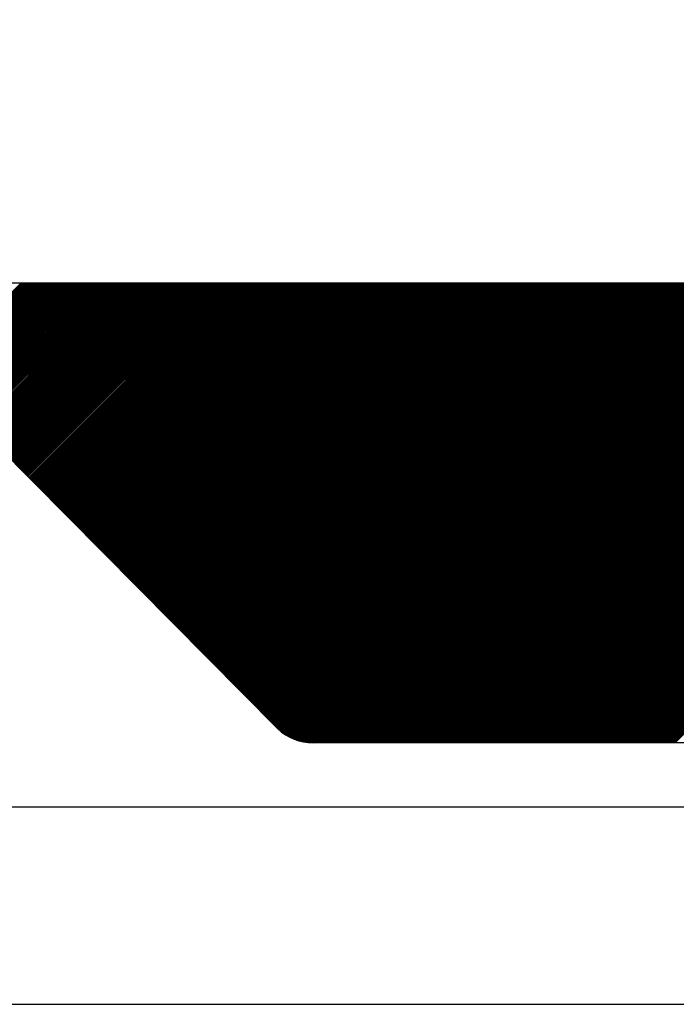
# Model space of a CAD drawing. Units: inches. Extents: x -111 to 99, y -102 to 195.
# Drawn here: x -85 to -79, y 165 to 175 of the extents above; entities that cross this region are included whole.
import ezdxf

# ---------------------------------------------------------------- set-up
doc = ezdxf.new("R2010")
doc.units = ezdxf.units.IN
doc.layers.add('1', color=7, linetype='Continuous')

msp = doc.modelspace()

# ---------------------------------------------------------------- linework, layer by layer
at = {"layer": '1', "color": 7, "linetype": 'Continuous'}
for p, q in [((-82.341, 167.57), (-74.853, 175.059)), ((-82.328, 167.569), (-74.846, 175.052)), ((-82.315, 167.569), (-74.838, 175.045)), ((-82.301, 167.568), (-74.831, 175.038)), ((-82.287, 167.568), (-74.824, 175.031)), ((-82.273, 167.568), (-74.816, 175.024)), ((-82.259, 167.568), (-74.809, 175.017)), ((-82.245, 167.568), (-74.802, 175.011)), ((-82.23, 167.568), (-74.795, 175.004)), ((-82.216, 167.568), (-74.787, 174.997)), ((-82.202, 167.568), (-74.78, 174.99)), ((-82.188, 167.568), (-74.773, 174.983)), ((-82.174, 167.568), (-74.766, 174.976)), ((-82.16, 167.568), (-74.758, 174.969)), ((-82.146, 167.568), (-74.751, 174.962)), ((-82.131, 167.568), (-74.744, 174.956)), ((-82.117, 167.568), (-74.736, 174.949)), ((-82.103, 167.568), (-74.729, 174.942)), ((-82.089, 167.568), (-74.722, 174.935)), ((-82.075, 167.568), (-74.715, 174.928)), ((-82.061, 167.568), (-74.707, 174.921)), ((-82.047, 167.568), (-74.7, 174.914)), ((-82.032, 167.568), (-74.693, 174.908)), ((-82.018, 167.568), (-74.686, 174.901)), ((-82.004, 167.568), (-74.678, 174.894)), ((-81.99, 167.568), (-74.671, 174.887)), ((-81.976, 167.568), (-74.664, 174.88)), ((-81.962, 167.568), (-74.657, 174.873)), ((-81.948, 167.568), (-74.649, 174.866)), ((-81.933, 167.568), (-74.642, 174.859)), ((-81.919, 167.568), (-74.635, 174.853)), ((-81.905, 167.568), (-74.627, 174.846)), ((-81.891, 167.568), (-74.62, 174.839)), ((-81.877, 167.568), (-74.613, 174.832)), ((-81.863, 167.568), (-74.606, 174.825)), ((-81.849, 167.568), (-74.598, 174.818)), ((-81.834, 167.568), (-74.591, 174.811)), ((-81.82, 167.568), (-74.584, 174.804)), ((-81.806, 167.568), (-74.577, 174.798)), ((-81.792, 167.568), (-74.569, 174.791)), ((-81.778, 167.568), (-74.562, 174.784)), ((-81.764, 167.568), (-74.555, 174.777)), ((-81.75, 167.568), (-74.547, 174.77)), ((-81.735, 167.568), (-74.54, 174.763)), ((-81.721, 167.568), (-74.533, 174.756)), ((-81.707, 167.568), (-74.526, 174.75)), ((-81.693, 167.568), (-74.518, 174.743)), ((-81.679, 167.568), (-74.511, 174.736)), ((-81.665, 167.568), (-74.504, 174.729)), ((-81.651, 167.568), (-74.497, 174.722)), ((-81.636, 167.568), (-74.489, 174.715)), ((-81.622, 167.568), (-74.482, 174.708)), ((-81.608, 167.568), (-74.475, 174.701)), ((-81.594, 167.568), (-74.467, 174.695)), ((-81.58, 167.568), (-74.46, 174.688)), ((-81.566, 167.568), (-74.453, 174.681)), ((-81.552, 167.568), (-74.446, 174.674)), ((-81.537, 167.568), (-74.438, 174.667)), ((-81.523, 167.568), (-74.431, 174.66)), ((-81.509, 167.568), (-74.424, 174.653)), ((-81.495, 167.568), (-74.417, 174.646)), ((-81.481, 167.568), (-74.409, 174.64)), ((-81.467, 167.568), (-74.402, 174.633)), ((-81.453, 167.568), (-74.395, 174.626)), ((-81.438, 167.568), (-74.387, 174.619)), ((-81.424, 167.568), (-74.38, 174.612)), ((-81.41, 167.568), (-74.373, 174.605)), ((-81.396, 167.568), (-74.366, 174.598)), ((-81.382, 167.568), (-74.358, 174.591)), ((-81.368, 167.568), (-74.351, 174.585)), ((-81.354, 167.568), (-74.344, 174.578)), ((-81.339, 167.568), (-74.337, 174.571)), ((-81.325, 167.568), (-74.329, 174.564)), ((-81.311, 167.568), (-74.322, 174.557)), ((-81.297, 167.568), (-74.315, 174.55)), ((-81.283, 167.568), (-74.307, 174.543)), ((-81.269, 167.568), (-74.3, 174.537)), ((-81.255, 167.568), (-74.293, 174.53)), ((-81.24, 167.568), (-74.286, 174.523)), ((-81.226, 167.568), (-74.278, 174.516)), ((-81.212, 167.568), (-74.271, 174.509)), ((-81.198, 167.568), (-74.264, 174.502)), ((-81.184, 167.568), (-74.257, 174.495)), ((-81.17, 167.568), (-74.249, 174.488)), ((-81.156, 167.568), (-74.242, 174.482)), ((-81.142, 167.568), (-74.235, 174.475)), ((-81.127, 167.568), (-74.227, 174.468)), ((-81.113, 167.568), (-74.22, 174.461)), ((-81.099, 167.568), (-74.213, 174.454)), ((-81.085, 167.568), (-74.206, 174.447)), ((-81.071, 167.568), (-74.198, 174.44)), ((-81.057, 167.568), (-74.191, 174.433)), ((-81.043, 167.568), (-74.184, 174.427)), ((-81.028, 167.568), (-74.177, 174.42)), ((-81.014, 167.568), (-74.169, 174.413)), ((-81, 167.568), (-74.162, 174.406)), ((-80.986, 167.568), (-74.155, 174.399)), ((-80.972, 167.568), (-74.147, 174.392)), ((-80.958, 167.568), (-74.14, 174.385)), ((-80.944, 167.568), (-74.133, 174.378)), ((-80.929, 167.568), (-74.126, 174.372)), ((-80.915, 167.568), (-74.118, 174.365)), ((-80.901, 167.568), (-74.111, 174.358)), ((-80.887, 167.568), (-74.104, 174.351)), ((-80.873, 167.568), (-74.097, 174.344)), ((-80.859, 167.568), (-74.089, 174.337)), ((-80.845, 167.568), (-74.082, 174.33)), ((-80.83, 167.568), (-74.075, 174.324)), ((-80.816, 167.568), (-74.067, 174.317)), ((-80.802, 167.568), (-74.06, 174.31)), ((-80.788, 167.568), (-74.053, 174.303)), ((-80.774, 167.568), (-74.046, 174.296)), ((-80.76, 167.568), (-74.038, 174.289)), ((-80.746, 167.568), (-74.031, 174.282)), ((-80.731, 167.568), (-74.024, 174.275)), ((-80.717, 167.568), (-74.017, 174.269)), ((-80.703, 167.568), (-74.009, 174.262)), ((-80.689, 167.568), (-74.002, 174.255)), ((-80.675, 167.568), (-73.995, 174.248)), ((-80.661, 167.568), (-73.988, 174.241)), ((-80.647, 167.568), (-73.98, 174.234)), ((-80.632, 167.568), (-73.973, 174.227)), ((-80.618, 167.568), (-73.966, 174.22)), ((-80.604, 167.568), (-73.958, 174.214)), ((-80.59, 167.568), (-73.951, 174.207)), ((-80.576, 167.568), (-73.944, 174.2)), ((-80.562, 167.568), (-73.937, 174.193)), ((-80.548, 167.568), (-73.929, 174.186)), ((-80.533, 167.568), (-73.922, 174.179)), ((-80.519, 167.568), (-73.915, 174.172)), ((-80.505, 167.568), (-73.908, 174.166)), ((-80.491, 167.568), (-73.9, 174.159)), ((-80.477, 167.568), (-73.893, 174.152)), ((-80.463, 167.568), (-73.886, 174.145)), ((-80.449, 167.568), (-73.878, 174.138)), ((-80.434, 167.568), (-73.871, 174.131)), ((-80.42, 167.568), (-73.864, 174.124)), ((-80.406, 167.568), (-73.857, 174.117)), ((-80.392, 167.568), (-73.849, 174.111)), ((-80.378, 167.568), (-73.842, 174.104)), ((-80.364, 167.568), (-73.835, 174.097)), ((-80.35, 167.568), (-73.828, 174.09)), ((-80.335, 167.568), (-73.82, 174.083)), ((-80.321, 167.568), (-73.813, 174.076)), ((-80.307, 167.568), (-73.806, 174.069)), ((-80.293, 167.568), (-73.798, 174.062)), ((-80.279, 167.568), (-73.791, 174.056)), ((-80.265, 167.568), (-73.784, 174.049)), ((-80.251, 167.568), (-73.777, 174.042)), ((-80.236, 167.568), (-73.769, 174.035)), ((-80.222, 167.568), (-73.762, 174.028)), ((-80.208, 167.568), (-73.755, 174.021)), ((-80.194, 167.568), (-73.748, 174.014)), ((-80.18, 167.568), (-73.74, 174.007)), ((-80.166, 167.568), (-73.733, 174.001)), ((-80.152, 167.568), (-73.726, 173.994)), ((-80.137, 167.568), (-73.718, 173.987)), ((-80.123, 167.568), (-73.711, 173.98)), ((-80.109, 167.568), (-73.704, 173.973)), ((-80.095, 167.568), (-73.697, 173.966)), ((-80.081, 167.568), (-73.689, 173.959)), ((-80.067, 167.568), (-73.682, 173.953)), ((-80.053, 167.568), (-73.675, 173.946)), ((-80.038, 167.568), (-73.668, 173.939)), ((-80.024, 167.568), (-73.66, 173.932)), ((-80.01, 167.568), (-73.653, 173.925)), ((-79.996, 167.568), (-73.646, 173.918)), ((-79.982, 167.568), (-73.638, 173.911)), ((-79.968, 167.568), (-73.631, 173.904)), ((-79.954, 167.568), (-73.624, 173.898)), ((-79.939, 167.568), (-73.617, 173.891)), ((-79.925, 167.568), (-73.609, 173.884)), ((-79.911, 167.568), (-73.602, 173.877)), ((-79.897, 167.568), (-73.595, 173.87)), ((-79.883, 167.568), (-73.588, 173.863)), ((-79.869, 167.568), (-73.58, 173.856)), ((-79.855, 167.568), (-73.573, 173.849)), ((-79.84, 167.568), (-73.566, 173.843)), ((-79.826, 167.568), (-73.558, 173.836)), ((-79.812, 167.568), (-73.551, 173.829)), ((-79.798, 167.568), (-73.544, 173.822)), ((-79.784, 167.568), (-73.537, 173.815)), ((-79.77, 167.568), (-73.529, 173.808)), ((-79.756, 167.568), (-73.522, 173.801)), ((-79.741, 167.568), (-73.515, 173.795)), ((-79.727, 167.568), (-73.508, 173.788)), ((-79.713, 167.568), (-73.5, 173.781)), ((-79.699, 167.568), (-73.493, 173.774)), ((-79.685, 167.568), (-73.486, 173.767)), ((-79.671, 167.568), (-73.478, 173.76)), ((-79.657, 167.568), (-73.471, 173.753)), ((-79.642, 167.568), (-73.464, 173.746)), ((-79.628, 167.568), (-73.457, 173.74)), ((-79.614, 167.568), (-73.449, 173.733)), ((-79.6, 167.568), (-73.442, 173.726)), ((-79.586, 167.568), (-73.435, 173.719)), ((-79.572, 167.568), (-73.428, 173.712)), ((-79.558, 167.568), (-73.42, 173.705)), ((-79.543, 167.568), (-73.413, 173.698)), ((-79.529, 167.568), (-73.406, 173.691)), ((-79.515, 167.568), (-73.399, 173.685)), ((-79.501, 167.568), (-73.391, 173.678)), ((-79.487, 167.568), (-73.384, 173.671)), ((-79.473, 167.568), (-73.377, 173.664)), ((-79.459, 167.568), (-73.369, 173.657)), ((-79.444, 167.568), (-73.362, 173.65)), ((-79.43, 167.568), (-73.355, 173.643)), ((-79.416, 167.568), (-73.348, 173.636)), ((-79.402, 167.568), (-73.34, 173.63)), ((-79.388, 167.568), (-73.333, 173.623)), ((-79.374, 167.568), (-73.326, 173.616)), ((-79.36, 167.568), (-73.319, 173.609)), ((-79.345, 167.568), (-73.311, 173.602)), ((-79.331, 167.568), (-73.304, 173.595)), ((-79.317, 167.568), (-73.297, 173.588)), ((-79.303, 167.568), (-73.289, 173.582)), ((-79.289, 167.568), (-73.282, 173.575)), ((-79.275, 167.568), (-73.275, 173.568)), ((-79.261, 167.568), (-73.268, 173.561)), ((-79.246, 167.568), (-73.26, 173.554)), ((-79.232, 167.568), (-73.253, 173.547)), ((-79.218, 167.568), (-73.246, 173.54)), ((-79.204, 167.568), (-73.239, 173.533)), ((-79.19, 167.568), (-73.231, 173.527)), ((-79.176, 167.568), (-73.224, 173.52)), ((-79.162, 167.568), (-73.217, 173.513)), ((-79.147, 167.568), (-73.209, 173.506)), ((-79.133, 167.568), (-73.202, 173.499)), ((-79.119, 167.568), (-73.195, 173.492)), ((-79.105, 167.568), (-73.188, 173.485)), ((-79.091, 167.568), (-73.18, 173.478)), ((-79.077, 167.568), (-73.173, 173.472)), ((-79.063, 167.568), (-73.166, 173.465)), ((-79.048, 167.568), (-73.159, 173.458)), ((-79.034, 167.568), (-73.151, 173.451)), ((-79.02, 167.568), (-73.144, 173.444)), ((-79.006, 167.568), (-73.137, 173.437)), ((-78.992, 167.568), (-73.129, 173.43)), ((-78.978, 167.568), (-73.122, 173.424)), ((-78.964, 167.568), (-73.115, 173.417)), ((-78.949, 167.568), (-73.108, 173.41)), ((-78.935, 167.568), (-73.1, 173.403)), ((-78.921, 167.568), (-73.093, 173.396)), ((-78.907, 167.568), (-73.086, 173.389)), ((-78.893, 167.568), (-73.079, 173.382)), ((-78.879, 167.568), (-73.071, 173.375)), ((-78.865, 167.568), (-73.064, 173.369)), ((-78.85, 167.568), (-73.057, 173.362)), ((-78.836, 167.568), (-73.049, 173.355)), ((-78.822, 167.568), (-73.042, 173.348)), ((-78.808, 167.568), (-73.035, 173.341)), ((-78.794, 167.568), (-73.028, 173.334)), ((-78.78, 167.568), (-73.02, 173.327)), ((-78.766, 167.568), (-73.013, 173.32)), ((-78.751, 167.568), (-73.006, 173.314)), ((-78.737, 167.568), (-72.999, 173.307)), ((-78.723, 167.568), (-72.991, 173.3)), ((-78.709, 167.568), (-72.984, 173.293)), ((-78.695, 167.568), (-72.977, 173.286)), ((-78.681, 167.568), (-72.969, 173.279)), ((-78.667, 167.568), (-72.962, 173.272)), ((-78.652, 167.568), (-72.955, 173.265)), ((-78.638, 167.568), (-72.948, 173.259)), ((-78.624, 167.568), (-72.94, 173.252)), ((-78.61, 167.568), (-72.933, 173.245)), ((-78.596, 167.568), (-72.926, 173.238)), ((-78.582, 167.568), (-72.919, 173.231)), ((-78.568, 167.568), (-72.911, 173.224)), ((-78.553, 167.568), (-72.904, 173.217)), ((-78.539, 167.568), (-72.897, 173.211)), ((-82.653, 167.712), (-87.392, 172.492)), ((-82.39, 167.578), (-77.594, 172.374)), ((-82.378, 167.575), (-77.567, 172.387)), ((-82.366, 167.574), (-77.536, 172.403)), ((-82.354, 167.572), (-77.497, 172.429)), ((-77.803, 172.331), (-87.012, 172.331)), ((-86.278, 171.369), (-85.316, 172.331)), ((-86.271, 171.362), (-85.302, 172.331)), ((-86.264, 171.355), (-85.288, 172.331)), ((-86.257, 171.348), (-85.274, 172.331)), ((-86.25, 171.34), (-85.259, 172.331)), ((-86.243, 171.333), (-85.245, 172.331)), ((-86.236, 171.326), (-85.231, 172.331)), ((-86.229, 171.319), (-85.217, 172.331)), ((-86.222, 171.312), (-85.203, 172.331)), ((-86.215, 171.305), (-85.189, 172.331)), ((-86.208, 171.298), (-85.175, 172.331)), ((-86.201, 171.291), (-85.16, 172.331)), ((-86.194, 171.284), (-85.146, 172.331)), ((-86.187, 171.277), (-85.132, 172.331)), ((-86.18, 171.269), (-85.118, 172.331)), ((-86.173, 171.262), (-85.104, 172.331)), ((-86.166, 171.255), (-85.09, 172.331)), ((-86.159, 171.248), (-85.076, 172.331)), ((-86.152, 171.241), (-85.061, 172.331)), ((-86.145, 171.234), (-85.047, 172.331)), ((-86.138, 171.227), (-85.033, 172.331)), ((-86.131, 171.22), (-85.019, 172.331)), ((-86.124, 171.213), (-85.005, 172.331)), ((-86.116, 171.206), (-84.991, 172.331)), ((-86.109, 171.198), (-84.977, 172.331)), ((-86.102, 171.191), (-84.962, 172.331)), ((-86.095, 171.184), (-84.948, 172.331)), ((-86.088, 171.177), (-84.934, 172.331)), ((-86.081, 171.17), (-84.92, 172.331)), ((-86.074, 171.163), (-84.906, 172.331)), ((-86.067, 171.156), (-84.892, 172.331)), ((-86.06, 171.149), (-84.878, 172.331)), ((-86.053, 171.142), (-84.863, 172.331)), ((-86.046, 171.134), (-84.849, 172.331)), ((-86.039, 171.127), (-84.835, 172.331)), ((-86.032, 171.12), (-84.821, 172.331)), ((-86.025, 171.113), (-84.807, 172.331)), ((-86.018, 171.106), (-84.793, 172.331)), ((-86.011, 171.099), (-84.779, 172.331)), ((-86.004, 171.092), (-84.765, 172.331)), ((-85.997, 171.085), (-84.75, 172.331)), ((-85.99, 171.078), (-84.736, 172.331)), ((-85.983, 171.071), (-84.722, 172.331)), ((-85.976, 171.063), (-84.708, 172.331)), ((-85.969, 171.056), (-84.694, 172.331)), ((-85.962, 171.049), (-84.68, 172.331)), ((-85.955, 171.042), (-84.666, 172.331)), ((-85.947, 171.035), (-84.651, 172.331)), ((-85.94, 171.028), (-84.637, 172.331)), ((-85.933, 171.021), (-84.623, 172.331)), ((-85.926, 171.014), (-84.609, 172.331)), ((-85.919, 171.007), (-84.595, 172.331)), ((-85.912, 171), (-84.581, 172.331)), ((-85.905, 170.992), (-84.567, 172.331)), ((-85.898, 170.985), (-84.552, 172.331)), ((-85.891, 170.978), (-84.538, 172.331)), ((-85.884, 170.971), (-84.524, 172.331)), ((-85.877, 170.964), (-84.51, 172.331)), ((-85.87, 170.957), (-84.496, 172.331)), ((-85.863, 170.95), (-84.482, 172.331)), ((-85.856, 170.943), (-84.468, 172.331)), ((-85.849, 170.936), (-84.453, 172.331)), ((-85.842, 170.929), (-84.439, 172.331)), ((-85.835, 170.921), (-84.425, 172.331)), ((-85.828, 170.914), (-84.411, 172.331)), ((-85.821, 170.907), (-84.397, 172.331)), ((-85.814, 170.9), (-84.383, 172.331)), ((-85.807, 170.893), (-84.369, 172.331)), ((-85.8, 170.886), (-84.354, 172.331)), ((-85.793, 170.879), (-84.34, 172.331)), ((-85.786, 170.872), (-84.326, 172.331)), ((-85.779, 170.865), (-84.312, 172.331)), ((-85.771, 170.858), (-84.298, 172.331)), ((-85.764, 170.85), (-84.284, 172.331)), ((-85.757, 170.843), (-84.27, 172.331)), ((-85.75, 170.836), (-84.255, 172.331)), ((-85.743, 170.829), (-84.241, 172.331)), ((-85.736, 170.822), (-84.227, 172.331)), ((-85.729, 170.815), (-84.213, 172.331)), ((-85.722, 170.808), (-84.199, 172.331)), ((-85.715, 170.801), (-84.185, 172.331)), ((-85.708, 170.794), (-84.171, 172.331)), ((-85.701, 170.787), (-84.156, 172.331)), ((-85.694, 170.779), (-84.142, 172.331)), ((-85.687, 170.772), (-84.128, 172.331)), ((-85.68, 170.765), (-84.114, 172.331)), ((-85.673, 170.758), (-84.1, 172.331)), ((-85.666, 170.751), (-84.086, 172.331)), ((-85.659, 170.744), (-84.072, 172.331)), ((-85.652, 170.737), (-84.057, 172.331)), ((-85.645, 170.73), (-84.043, 172.331)), ((-85.638, 170.723), (-84.029, 172.331)), ((-85.631, 170.716), (-84.015, 172.331)), ((-85.624, 170.708), (-84.001, 172.331)), ((-85.617, 170.701), (-83.987, 172.331)), ((-85.61, 170.694), (-83.973, 172.331)), ((-85.602, 170.687), (-83.958, 172.331)), ((-85.595, 170.68), (-83.944, 172.331)), ((-85.588, 170.673), (-83.93, 172.331)), ((-85.581, 170.666), (-83.916, 172.331)), ((-85.574, 170.659), (-83.902, 172.331)), ((-85.567, 170.652), (-83.888, 172.331)), ((-85.56, 170.645), (-83.874, 172.331)), ((-85.553, 170.637), (-83.859, 172.331)), ((-85.546, 170.63), (-83.845, 172.331)), ((-85.539, 170.623), (-83.831, 172.331)), ((-85.532, 170.616), (-83.817, 172.331)), ((-85.525, 170.609), (-83.803, 172.331)), ((-85.518, 170.602), (-83.789, 172.331)), ((-85.511, 170.595), (-83.775, 172.331)), ((-85.504, 170.588), (-83.76, 172.331)), ((-85.497, 170.581), (-83.746, 172.331)), ((-85.49, 170.574), (-83.732, 172.331)), ((-85.483, 170.566), (-83.718, 172.331)), ((-85.476, 170.559), (-83.704, 172.331)), ((-85.469, 170.552), (-83.69, 172.331)), ((-85.462, 170.545), (-83.676, 172.331)), ((-85.455, 170.538), (-83.661, 172.331)), ((-85.448, 170.531), (-83.647, 172.331)), ((-85.441, 170.524), (-83.633, 172.331)), ((-85.434, 170.517), (-83.619, 172.331)), ((-85.426, 170.51), (-83.605, 172.331)), ((-85.419, 170.502), (-83.591, 172.331)), ((-85.412, 170.495), (-83.577, 172.331)), ((-85.405, 170.488), (-83.562, 172.331)), ((-85.398, 170.481), (-83.548, 172.331)), ((-85.391, 170.474), (-83.534, 172.331)), ((-85.384, 170.467), (-83.52, 172.331)), ((-85.377, 170.46), (-83.506, 172.331)), ((-85.37, 170.453), (-83.492, 172.331)), ((-85.363, 170.446), (-83.478, 172.331)), ((-85.356, 170.439), (-83.463, 172.331)), ((-85.349, 170.431), (-83.449, 172.331)), ((-85.342, 170.424), (-83.435, 172.331)), ((-85.335, 170.417), (-83.421, 172.331)), ((-85.328, 170.41), (-83.407, 172.331)), ((-85.321, 170.403), (-83.393, 172.331)), ((-85.314, 170.396), (-83.379, 172.331)), ((-85.307, 170.389), (-83.364, 172.331)), ((-85.3, 170.382), (-83.35, 172.331)), ((-85.293, 170.375), (-83.336, 172.331)), ((-85.286, 170.368), (-83.322, 172.331)), ((-85.279, 170.36), (-83.308, 172.331)), ((-85.272, 170.353), (-83.294, 172.331)), ((-85.265, 170.346), (-83.28, 172.331)), ((-85.257, 170.339), (-83.265, 172.331)), ((-85.25, 170.332), (-83.251, 172.331)), ((-85.243, 170.325), (-83.237, 172.331)), ((-85.236, 170.318), (-83.223, 172.331)), ((-85.229, 170.311), (-83.209, 172.331)), ((-85.222, 170.304), (-83.195, 172.331)), ((-85.215, 170.297), (-83.181, 172.331)), ((-85.208, 170.289), (-83.166, 172.331)), ((-85.201, 170.282), (-83.152, 172.331)), ((-85.194, 170.275), (-83.138, 172.331)), ((-85.187, 170.268), (-83.124, 172.331)), ((-85.18, 170.261), (-83.11, 172.331)), ((-85.173, 170.254), (-83.096, 172.331)), ((-85.166, 170.247), (-83.082, 172.331)), ((-85.159, 170.24), (-83.067, 172.331)), ((-85.152, 170.233), (-83.053, 172.331)), ((-85.145, 170.226), (-83.039, 172.331)), ((-85.138, 170.218), (-83.025, 172.331)), ((-85.131, 170.211), (-83.011, 172.331)), ((-85.124, 170.204), (-82.997, 172.331)), ((-85.117, 170.197), (-82.983, 172.331)), ((-85.11, 170.19), (-82.968, 172.331)), ((-85.103, 170.183), (-82.954, 172.331)), ((-85.096, 170.176), (-82.94, 172.331)), ((-85.088, 170.169), (-82.926, 172.331)), ((-85.081, 170.162), (-82.912, 172.331)), ((-85.074, 170.155), (-82.898, 172.331)), ((-85.067, 170.147), (-82.884, 172.331)), ((-85.06, 170.14), (-82.869, 172.331)), ((-85.053, 170.133), (-82.855, 172.331)), ((-85.046, 170.126), (-82.841, 172.331)), ((-85.039, 170.119), (-82.827, 172.331)), ((-85.032, 170.112), (-82.813, 172.331)), ((-85.025, 170.105), (-82.799, 172.331)), ((-85.018, 170.098), (-82.785, 172.331)), ((-85.011, 170.091), (-82.77, 172.331)), ((-85.004, 170.084), (-82.756, 172.331)), ((-84.997, 170.076), (-82.742, 172.331)), ((-84.99, 170.069), (-82.728, 172.331)), ((-84.983, 170.062), (-82.714, 172.331)), ((-84.976, 170.055), (-82.7, 172.331)), ((-84.969, 170.048), (-82.686, 172.331)), ((-84.962, 170.041), (-82.671, 172.331)), ((-84.955, 170.034), (-82.657, 172.331)), ((-84.948, 170.027), (-82.643, 172.331)), ((-84.941, 170.02), (-82.629, 172.331)), ((-84.934, 170.013), (-82.615, 172.331)), ((-84.927, 170.005), (-82.601, 172.331)), ((-84.92, 169.998), (-82.587, 172.331)), ((-84.912, 169.991), (-82.572, 172.331)), ((-84.905, 169.984), (-82.558, 172.331)), ((-84.898, 169.977), (-82.544, 172.331)), ((-84.891, 169.97), (-82.53, 172.331)), ((-84.884, 169.963), (-82.516, 172.331)), ((-84.877, 169.956), (-82.502, 172.331)), ((-84.87, 169.949), (-82.488, 172.331)), ((-84.863, 169.942), (-82.473, 172.331)), ((-84.856, 169.934), (-82.459, 172.331)), ((-84.849, 169.927), (-82.445, 172.331)), ((-84.842, 169.92), (-82.431, 172.331)), ((-84.835, 169.913), (-82.417, 172.331)), ((-84.828, 169.906), (-82.403, 172.331)), ((-84.821, 169.899), (-82.389, 172.331)), ((-84.814, 169.892), (-82.374, 172.331)), ((-84.807, 169.885), (-82.36, 172.331)), ((-84.8, 169.878), (-82.346, 172.331)), ((-84.793, 169.871), (-82.332, 172.331)), ((-84.786, 169.863), (-82.318, 172.331)), ((-84.779, 169.856), (-82.304, 172.331)), ((-84.772, 169.849), (-82.29, 172.331)), ((-84.765, 169.842), (-82.275, 172.331)), ((-84.758, 169.835), (-82.261, 172.331)), ((-84.751, 169.828), (-82.247, 172.331)), ((-84.743, 169.821), (-82.233, 172.331)), ((-84.736, 169.814), (-82.219, 172.331)), ((-84.729, 169.807), (-82.205, 172.331)), ((-84.722, 169.799), (-82.191, 172.331)), ((-84.715, 169.792), (-82.176, 172.331)), ((-84.708, 169.785), (-82.162, 172.331)), ((-84.701, 169.778), (-82.148, 172.331)), ((-84.694, 169.771), (-82.134, 172.331)), ((-84.687, 169.764), (-82.12, 172.331)), ((-84.68, 169.757), (-82.106, 172.331)), ((-84.673, 169.75), (-82.092, 172.331)), ((-84.666, 169.743), (-82.077, 172.331)), ((-84.659, 169.736), (-82.063, 172.331)), ((-84.652, 169.728), (-82.049, 172.331)), ((-84.645, 169.721), (-82.035, 172.331)), ((-84.638, 169.714), (-82.021, 172.331)), ((-84.631, 169.707), (-82.007, 172.331)), ((-84.624, 169.7), (-81.993, 172.331)), ((-84.617, 169.693), (-81.979, 172.331)), ((-84.61, 169.686), (-81.964, 172.331)), ((-84.603, 169.679), (-81.95, 172.331)), ((-84.596, 169.672), (-81.936, 172.331)), ((-84.589, 169.665), (-81.922, 172.331)), ((-84.582, 169.657), (-81.908, 172.331)), ((-84.574, 169.65), (-81.894, 172.331)), ((-84.567, 169.643), (-81.88, 172.331)), ((-84.56, 169.636), (-81.865, 172.331)), ((-84.553, 169.629), (-81.851, 172.331)), ((-84.546, 169.622), (-81.837, 172.331)), ((-84.539, 169.615), (-81.823, 172.331)), ((-84.532, 169.608), (-81.809, 172.331)), ((-84.525, 169.601), (-81.795, 172.331)), ((-84.518, 169.594), (-81.781, 172.331)), ((-84.511, 169.586), (-81.766, 172.331)), ((-84.504, 169.579), (-81.752, 172.331)), ((-84.497, 169.572), (-81.738, 172.331)), ((-84.49, 169.565), (-81.724, 172.331)), ((-84.483, 169.558), (-81.71, 172.331)), ((-84.476, 169.551), (-81.696, 172.331)), ((-84.469, 169.544), (-81.682, 172.331)), ((-84.462, 169.537), (-81.667, 172.331)), ((-84.455, 169.53), (-81.653, 172.331)), ((-84.448, 169.523), (-81.639, 172.331)), ((-84.441, 169.515), (-81.625, 172.331)), ((-84.434, 169.508), (-81.611, 172.331)), ((-84.427, 169.501), (-81.597, 172.331)), ((-84.42, 169.494), (-81.583, 172.331)), ((-84.413, 169.487), (-81.568, 172.331)), ((-84.406, 169.48), (-81.554, 172.331)), ((-84.398, 169.473), (-81.54, 172.331)), ((-84.391, 169.466), (-81.526, 172.331)), ((-84.384, 169.459), (-81.512, 172.331)), ((-84.377, 169.452), (-81.498, 172.331)), ((-84.37, 169.444), (-81.484, 172.331)), ((-84.363, 169.437), (-81.469, 172.331)), ((-84.356, 169.43), (-81.455, 172.331)), ((-84.349, 169.423), (-81.441, 172.331)), ((-84.342, 169.416), (-81.427, 172.331)), ((-84.335, 169.409), (-81.413, 172.331)), ((-84.328, 169.402), (-81.399, 172.331)), ((-84.321, 169.395), (-81.385, 172.331)), ((-84.314, 169.388), (-81.37, 172.331)), ((-84.307, 169.381), (-81.356, 172.331)), ((-84.3, 169.373), (-81.342, 172.331)), ((-84.293, 169.366), (-81.328, 172.331)), ((-84.286, 169.359), (-81.314, 172.331)), ((-84.279, 169.352), (-81.3, 172.331)), ((-84.272, 169.345), (-81.286, 172.331)), ((-84.265, 169.338), (-81.271, 172.331)), ((-84.258, 169.331), (-81.257, 172.331)), ((-84.251, 169.324), (-81.243, 172.331)), ((-84.244, 169.317), (-81.229, 172.331)), ((-84.237, 169.31), (-81.215, 172.331)), ((-84.229, 169.302), (-81.201, 172.331)), ((-84.222, 169.295), (-81.187, 172.331)), ((-84.215, 169.288), (-81.172, 172.331)), ((-84.208, 169.281), (-81.158, 172.331)), ((-84.201, 169.274), (-81.144, 172.331)), ((-84.194, 169.267), (-81.13, 172.331)), ((-84.187, 169.26), (-81.116, 172.331)), ((-84.18, 169.253), (-81.102, 172.331)), ((-84.173, 169.246), (-81.088, 172.331)), ((-84.166, 169.239), (-81.073, 172.331)), ((-84.159, 169.231), (-81.059, 172.331)), ((-84.152, 169.224), (-81.045, 172.331)), ((-84.145, 169.217), (-81.031, 172.331)), ((-84.138, 169.21), (-81.017, 172.331)), ((-84.131, 169.203), (-81.003, 172.331)), ((-84.124, 169.196), (-80.989, 172.331)), ((-84.117, 169.189), (-80.974, 172.331)), ((-84.11, 169.182), (-80.96, 172.331)), ((-84.103, 169.175), (-80.946, 172.331)), ((-84.096, 169.167), (-80.932, 172.331)), ((-84.089, 169.16), (-80.918, 172.331)), ((-84.082, 169.153), (-80.904, 172.331)), ((-84.075, 169.146), (-80.89, 172.331)), ((-84.068, 169.139), (-80.875, 172.331)), ((-84.06, 169.132), (-80.861, 172.331)), ((-84.053, 169.125), (-80.847, 172.331)), ((-84.046, 169.118), (-80.833, 172.331)), ((-84.039, 169.111), (-80.819, 172.331)), ((-84.032, 169.104), (-80.805, 172.331)), ((-84.025, 169.096), (-80.791, 172.331)), ((-84.018, 169.089), (-80.776, 172.331)), ((-84.011, 169.082), (-80.762, 172.331)), ((-84.004, 169.075), (-80.748, 172.331)), ((-83.997, 169.068), (-80.734, 172.331)), ((-83.99, 169.061), (-80.72, 172.331)), ((-83.983, 169.054), (-80.706, 172.331)), ((-83.976, 169.047), (-80.692, 172.331)), ((-83.969, 169.04), (-80.677, 172.331)), ((-83.962, 169.033), (-80.663, 172.331)), ((-83.955, 169.025), (-80.649, 172.331)), ((-83.948, 169.018), (-80.635, 172.331)), ((-83.941, 169.011), (-80.621, 172.331)), ((-83.934, 169.004), (-80.607, 172.331)), ((-83.927, 168.997), (-80.593, 172.331)), ((-83.92, 168.99), (-80.578, 172.331)), ((-83.913, 168.983), (-80.564, 172.331)), ((-83.906, 168.976), (-80.55, 172.331)), ((-83.899, 168.969), (-80.536, 172.331)), ((-83.892, 168.962), (-80.522, 172.331)), ((-83.884, 168.954), (-80.508, 172.331)), ((-83.877, 168.947), (-80.494, 172.331)), ((-83.87, 168.94), (-80.479, 172.331)), ((-83.863, 168.933), (-80.465, 172.331)), ((-83.856, 168.926), (-80.451, 172.331)), ((-83.849, 168.919), (-80.437, 172.331)), ((-83.842, 168.912), (-80.423, 172.331)), ((-83.835, 168.905), (-80.409, 172.331)), ((-83.828, 168.898), (-80.395, 172.331)), ((-83.821, 168.891), (-80.38, 172.331)), ((-83.814, 168.883), (-80.366, 172.331)), ((-83.807, 168.876), (-80.352, 172.331)), ((-83.8, 168.869), (-80.338, 172.331)), ((-83.793, 168.862), (-80.324, 172.331)), ((-83.786, 168.855), (-80.31, 172.331)), ((-83.779, 168.848), (-80.296, 172.331)), ((-83.772, 168.841), (-80.281, 172.331)), ((-83.765, 168.834), (-80.267, 172.331)), ((-83.758, 168.827), (-80.253, 172.331)), ((-83.751, 168.82), (-80.239, 172.331)), ((-83.744, 168.812), (-80.225, 172.331)), ((-83.737, 168.805), (-80.211, 172.331)), ((-83.73, 168.798), (-80.197, 172.331)), ((-83.723, 168.791), (-80.182, 172.331)), ((-83.715, 168.784), (-80.168, 172.331)), ((-83.708, 168.777), (-80.154, 172.331)), ((-83.701, 168.77), (-80.14, 172.331)), ((-83.694, 168.763), (-80.126, 172.331)), ((-83.687, 168.756), (-80.112, 172.331)), ((-83.68, 168.749), (-80.098, 172.331)), ((-83.673, 168.741), (-80.083, 172.331)), ((-83.666, 168.734), (-80.069, 172.331)), ((-83.659, 168.727), (-80.055, 172.331)), ((-83.652, 168.72), (-80.041, 172.331)), ((-83.645, 168.713), (-80.027, 172.331)), ((-83.638, 168.706), (-80.013, 172.331)), ((-83.631, 168.699), (-79.999, 172.331)), ((-83.624, 168.692), (-79.984, 172.331)), ((-83.617, 168.685), (-79.97, 172.331)), ((-83.61, 168.678), (-79.956, 172.331)), ((-83.603, 168.67), (-79.942, 172.331)), ((-83.596, 168.663), (-79.928, 172.331)), ((-83.589, 168.656), (-79.914, 172.331)), ((-83.582, 168.649), (-79.9, 172.331)), ((-83.575, 168.642), (-79.885, 172.331)), ((-83.568, 168.635), (-79.871, 172.331)), ((-83.561, 168.628), (-79.857, 172.331)), ((-83.554, 168.621), (-79.843, 172.331)), ((-83.547, 168.614), (-79.829, 172.331)), ((-83.539, 168.607), (-79.815, 172.331)), ((-83.532, 168.599), (-79.801, 172.331)), ((-83.525, 168.592), (-79.786, 172.331)), ((-83.518, 168.585), (-79.772, 172.331)), ((-83.511, 168.578), (-79.758, 172.331)), ((-83.504, 168.571), (-79.744, 172.331)), ((-83.497, 168.564), (-79.73, 172.331)), ((-83.49, 168.557), (-79.716, 172.331)), ((-83.483, 168.55), (-79.702, 172.331)), ((-83.476, 168.543), (-79.687, 172.331)), ((-83.469, 168.535), (-79.673, 172.331)), ((-83.462, 168.528), (-79.659, 172.331)), ((-83.455, 168.521), (-79.645, 172.331)), ((-83.448, 168.514), (-79.631, 172.331)), ((-83.441, 168.507), (-79.617, 172.331)), ((-83.434, 168.5), (-79.603, 172.331)), ((-83.427, 168.493), (-79.588, 172.331)), ((-83.42, 168.486), (-79.574, 172.331)), ((-83.413, 168.479), (-79.56, 172.331)), ((-83.406, 168.472), (-79.546, 172.331)), ((-83.399, 168.464), (-79.532, 172.331)), ((-83.392, 168.457), (-79.518, 172.331)), ((-83.385, 168.45), (-79.504, 172.331)), ((-83.378, 168.443), (-79.489, 172.331)), ((-83.37, 168.436), (-79.475, 172.331)), ((-83.363, 168.429), (-79.461, 172.331)), ((-83.356, 168.422), (-79.447, 172.331)), ((-83.349, 168.415), (-79.433, 172.331)), ((-83.342, 168.408), (-79.419, 172.331)), ((-83.335, 168.401), (-79.405, 172.331)), ((-83.328, 168.393), (-79.39, 172.331)), ((-83.321, 168.386), (-79.376, 172.331)), ((-83.314, 168.379), (-79.362, 172.331)), ((-83.307, 168.372), (-79.348, 172.331)), ((-83.3, 168.365), (-79.334, 172.331)), ((-83.293, 168.358), (-79.32, 172.331)), ((-83.286, 168.351), (-79.306, 172.331)), ((-83.279, 168.344), (-79.291, 172.331)), ((-83.272, 168.337), (-79.277, 172.331)), ((-83.265, 168.33), (-79.263, 172.331)), ((-83.258, 168.322), (-79.249, 172.331)), ((-83.251, 168.315), (-79.235, 172.331)), ((-83.244, 168.308), (-79.221, 172.331)), ((-83.237, 168.301), (-79.207, 172.331)), ((-83.23, 168.294), (-79.193, 172.331)), ((-83.223, 168.287), (-79.178, 172.331)), ((-83.216, 168.28), (-79.164, 172.331)), ((-83.209, 168.273), (-79.15, 172.331)), ((-83.201, 168.266), (-79.136, 172.331)), ((-83.194, 168.259), (-79.122, 172.331)), ((-83.187, 168.251), (-79.108, 172.331)), ((-83.18, 168.244), (-79.094, 172.331)), ((-83.173, 168.237), (-79.079, 172.331)), ((-83.166, 168.23), (-79.065, 172.331)), ((-83.159, 168.223), (-79.051, 172.331)), ((-83.152, 168.216), (-79.037, 172.331)), ((-83.145, 168.209), (-79.023, 172.331)), ((-83.138, 168.202), (-79.009, 172.331)), ((-83.131, 168.195), (-78.995, 172.331)), ((-83.124, 168.188), (-78.98, 172.331)), ((-83.117, 168.18), (-78.966, 172.331)), ((-83.11, 168.173), (-78.952, 172.331)), ((-83.103, 168.166), (-78.938, 172.331)), ((-83.096, 168.159), (-78.924, 172.331)), ((-83.089, 168.152), (-78.91, 172.331)), ((-83.082, 168.145), (-78.896, 172.331)), ((-83.075, 168.138), (-78.881, 172.331)), ((-83.068, 168.131), (-78.867, 172.331)), ((-83.061, 168.124), (-78.853, 172.331)), ((-83.054, 168.117), (-78.839, 172.331)), ((-83.047, 168.109), (-78.825, 172.331)), ((-83.04, 168.102), (-78.811, 172.331)), ((-83.033, 168.095), (-78.797, 172.331)), ((-83.025, 168.088), (-78.782, 172.331)), ((-83.018, 168.081), (-78.768, 172.331)), ((-83.011, 168.074), (-78.754, 172.331)), ((-83.004, 168.067), (-78.74, 172.331)), ((-82.997, 168.06), (-78.726, 172.331)), ((-82.99, 168.053), (-78.712, 172.331)), ((-82.983, 168.046), (-78.698, 172.331)), ((-82.976, 168.038), (-78.683, 172.331)), ((-82.969, 168.031), (-78.669, 172.331)), ((-82.962, 168.024), (-78.655, 172.331)), ((-82.955, 168.017), (-78.641, 172.331)), ((-82.948, 168.01), (-78.627, 172.331)), ((-82.941, 168.003), (-78.613, 172.331)), ((-82.934, 167.996), (-78.599, 172.331)), ((-82.927, 167.989), (-78.584, 172.331)), ((-82.92, 167.982), (-78.57, 172.331)), ((-82.913, 167.975), (-78.556, 172.331)), ((-82.906, 167.967), (-78.542, 172.331)), ((-82.899, 167.96), (-78.528, 172.331)), ((-82.892, 167.953), (-78.514, 172.331)), ((-82.885, 167.946), (-78.5, 172.331)), ((-82.878, 167.939), (-78.485, 172.331)), ((-82.871, 167.932), (-78.471, 172.331)), ((-82.864, 167.925), (-78.457, 172.331)), ((-82.856, 167.918), (-78.443, 172.331)), ((-82.849, 167.911), (-78.429, 172.331)), ((-82.842, 167.903), (-78.415, 172.331)), ((-82.835, 167.896), (-78.401, 172.331)), ((-82.828, 167.889), (-78.386, 172.331)), ((-82.821, 167.882), (-78.372, 172.331)), ((-82.814, 167.875), (-78.358, 172.331)), ((-82.807, 167.868), (-78.344, 172.331)), ((-82.8, 167.861), (-78.33, 172.331)), ((-82.793, 167.854), (-78.316, 172.331)), ((-82.786, 167.847), (-78.302, 172.331)), ((-82.779, 167.84), (-78.287, 172.331)), ((-82.772, 167.832), (-78.273, 172.331)), ((-82.765, 167.825), (-78.259, 172.331)), ((-82.758, 167.818), (-78.245, 172.331)), ((-82.751, 167.811), (-78.231, 172.331)), ((-82.744, 167.804), (-78.217, 172.331)), ((-82.737, 167.797), (-78.203, 172.331)), ((-82.73, 167.79), (-78.188, 172.331)), ((-82.723, 167.783), (-78.174, 172.331)), ((-82.716, 167.776), (-78.16, 172.331)), ((-82.709, 167.769), (-78.146, 172.331)), ((-82.702, 167.761), (-78.132, 172.331)), ((-82.695, 167.754), (-78.118, 172.331)), ((-82.687, 167.747), (-78.104, 172.331)), ((-82.68, 167.74), (-78.089, 172.331)), ((-82.673, 167.733), (-78.075, 172.331)), ((-82.666, 167.726), (-78.061, 172.331)), ((-82.659, 167.719), (-78.047, 172.331)), ((-82.652, 167.712), (-78.033, 172.331)), ((-82.645, 167.705), (-78.019, 172.331)), ((-82.637, 167.698), (-78.005, 172.331)), ((-82.63, 167.692), (-77.99, 172.331)), ((-82.622, 167.685), (-77.976, 172.331)), ((-82.614, 167.679), (-77.962, 172.331)), ((-82.606, 167.673), (-77.948, 172.331)), ((-82.598, 167.667), (-77.934, 172.331)), ((-82.59, 167.661), (-77.92, 172.331)), ((-82.581, 167.656), (-77.906, 172.331)), ((-82.573, 167.65), (-77.891, 172.331)), ((-82.564, 167.645), (-77.877, 172.331)), ((-82.555, 167.639), (-77.863, 172.331)), ((-82.546, 167.634), (-77.849, 172.331)), ((-82.537, 167.629), (-77.835, 172.331)), ((-82.527, 167.624), (-77.821, 172.331)), ((-82.518, 167.62), (-77.807, 172.331)), ((-82.508, 167.615), (-77.792, 172.331)), ((-82.499, 167.611), (-77.778, 172.332)), ((-82.489, 167.607), (-77.763, 172.333)), ((-82.478, 167.603), (-77.747, 172.334)), ((-82.468, 167.599), (-77.731, 172.336)), ((-82.458, 167.595), (-77.714, 172.339)), ((-82.447, 167.592), (-77.697, 172.342)), ((-82.436, 167.589), (-77.679, 172.346)), ((-82.425, 167.586), (-77.659, 172.351)), ((-82.414, 167.583), (-77.639, 172.357)), ((-82.402, 167.58), (-77.617, 172.365)), ((-73.252, 167.568), (-82.29, 167.568)), ((-87.541, 166.906), (-72.807, 166.906)), ((-92.132, 164.859), (93.868, 164.859))]:
    msp.add_line(p, q, dxfattribs=at)
msp.add_arc((-82.29, 168.097), 0.529, 226.625, 270, dxfattribs=at)

doc.saveas('drawing.dxf')
